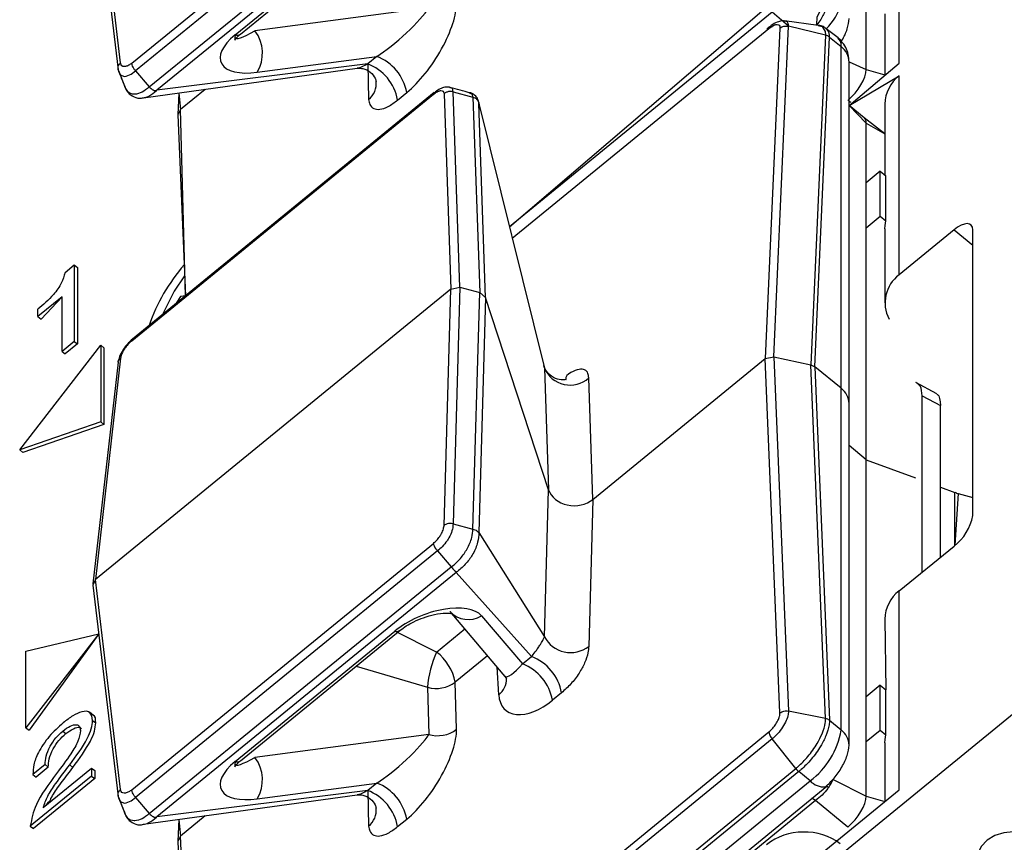
# Model space of a CAD drawing. Units: millimetres. Extents: x 17 to 410, y 7 to 290.
# Drawn here: x 333 to 339, y 231 to 236 of the extents above; entities that cross this region are included whole.
import ezdxf

# ---------------------------------------------------------------- set-up
doc = ezdxf.new("R2010")
doc.units = ezdxf.units.MM

msp = doc.modelspace()

# ---------------------------------------------------------------- linework, layer by layer
at = {"color": 7, "linetype": 'Continuous', "lineweight": 25}
for p, q in [((338.1496, 235.3622), (338.1496, 237.2673)), ((333.9909, 235.3986), (335.6994, 236.7936)), ((335.7215, 236.7509), (334.0119, 235.3549)), ((334.09, 235.2641), (335.7997, 236.6601)), ((335.8271, 236.6286), (334.1328, 235.2452)), ((333.77, 236.557), (333.9142, 235.3608)), ((333.9272, 235.3996), (333.7845, 236.5899)), ((338.3352, 235.3983), (338.3352, 236.524)), ((334.5755, 235.5582), (335.4796, 236.2964)), ((334.6066, 235.5633), (335.5106, 236.3015)), ((336.1289, 234.4717), (337.5984, 235.7261)), ((335.6719, 235.7116), (334.6881, 235.5812)), ((337.6168, 235.6866), (336.1289, 234.4717)), ((337.7089, 235.6072), (337.6168, 235.6866)), ((338.2546, 235.6783), (338.2546, 235.3326)), ((337.626, 233.737), (337.7089, 235.6072)), ((337.8778, 235.6124), (337.6872, 235.6376)), ((337.9189, 235.5575), (337.7089, 235.6072)), ((334.6881, 235.5812), (334.6881, 235.5812)), ((336.1445, 234.4084), (337.5984, 235.5955)), ((337.6606, 235.5972), (337.5777, 233.7264)), ((337.9189, 235.5575), (337.8362, 233.6909)), ((337.9895, 235.5415), (337.9229, 235.5937)), ((335.662, 229.0072), (343.6208, 235.5058)), ((337.8586, 233.6804), (337.9414, 235.5467)), ((337.9414, 235.5467), (338.0082, 235.4922)), ((338.0082, 233.5583), (338.0082, 235.4922)), ((335.3263, 235.3948), (334.1328, 235.2452)), ((334.7006, 235.3471), (335.3777, 235.4369)), ((335.3777, 235.4369), (335.3263, 235.3948)), ((335.3263, 235.3948), (335.3315, 235.1927)), ((338.0521, 233.4717), (338.0521, 235.4056)), ((338.0521, 235.4056), (338.1496, 235.3622)), ((338.0521, 235.1592), (338.3352, 235.3983)), ((333.9142, 235.3608), (333.9181, 235.3481)), ((333.9151, 235.3568), (333.9512, 235.265)), ((334.0119, 235.3549), (334.0899, 235.2642)), ((334.0563, 235.2031), (335.2674, 235.3694)), ((338.1496, 235.3622), (338.2546, 235.3326)), ((338.0521, 235.1592), (338.3352, 235.3262)), ((338.3352, 234.2005), (338.3352, 235.3262)), ((333.9512, 235.265), (333.9513, 235.2647)), ((333.9909, 233.8277), (335.6994, 235.2227)), ((335.7034, 235.2318), (333.9944, 233.8363)), ((334.09, 235.2641), (334.0899, 235.2642)), ((334.1311, 235.2442), (334.1328, 235.2452)), ((334.2574, 235.2296), (334.2521, 235.1087)), ((334.2574, 235.2296), (334.2667, 235.136)), ((334.4065, 235.2502), (334.2667, 235.136)), ((335.4961, 235.19), (335.5476, 235.232)), ((335.7589, 235.2251), (335.7972, 234.1202)), ((335.8478, 234.1302), (335.8095, 235.2366)), ((335.8095, 235.2366), (335.9221, 235.2068)), ((335.9221, 235.2068), (335.9225, 235.2067)), ((335.9225, 235.2067), (335.9608, 234.1006)), ((335.9938, 234.0723), (335.9558, 235.1703)), ((335.9558, 235.1703), (336.327, 233.6716)), ((338.0617, 235.175), (338.0521, 235.1824)), ((338.2546, 235.1674), (338.2546, 234.7656)), ((334.2667, 235.136), (334.2521, 235.1058)), ((334.2521, 235.1058), (334.2944, 234.0813)), ((334.2944, 234.0813), (334.2667, 235.136)), ((338.1383, 235.0888), (338.0521, 235.1592)), ((338.0521, 235.1592), (338.1496, 235.0592)), ((338.2546, 234.9995), (338.1383, 235.0888)), ((338.1496, 233.1541), (338.1496, 235.0592)), ((338.1496, 235.0592), (338.2546, 234.9995)), ((338.2291, 234.7864), (338.1496, 234.7214)), ((338.2291, 234.5324), (338.2291, 234.7864)), ((338.2291, 234.7864), (338.2606, 234.7607)), ((338.2606, 234.5067), (338.2606, 234.7607)), ((338.1496, 234.4674), (338.2291, 234.5324)), ((338.2291, 234.5324), (338.2606, 234.5067)), ((338.2546, 234.4602), (338.2546, 234.0417)), ((338.6463, 234.4545), (338.3352, 234.2005)), ((338.6463, 234.4545), (338.7524, 234.3679)), ((338.7524, 232.8381), (338.7524, 234.4545)), ((333.6126, 234.2133), (333.6653, 234.2563)), ((333.6653, 234.2563), (333.6653, 233.8233)), ((333.6653, 234.2563), (333.6829, 234.2418)), ((333.6829, 234.2418), (333.6829, 233.8089)), ((335.7972, 234.1202), (333.7845, 232.4767)), ((335.7589, 232.7821), (335.7972, 234.1202)), ((335.7972, 234.1202), (335.8478, 234.1302)), ((335.8478, 234.1302), (335.8095, 232.7904)), ((335.8478, 234.1302), (335.9608, 234.1006)), ((333.5964, 234.0763), (333.4595, 233.9645)), ((333.5964, 234.0763), (333.4772, 233.9501)), ((333.5964, 233.7671), (333.5964, 234.0763)), ((335.9225, 232.7611), (335.9608, 234.1006)), ((335.9938, 234.0723), (335.9558, 232.7427)), ((335.9608, 234.1006), (335.9938, 234.0723)), ((336.3508, 232.9843), (335.9938, 234.0723)), ((333.4595, 233.9645), (333.4595, 234.0058)), ((333.4595, 233.9645), (333.4772, 233.9501)), ((333.6653, 233.8233), (333.5964, 233.7671)), ((333.6653, 233.8233), (333.6829, 233.8089)), ((333.3559, 233.2099), (333.8152, 233.8014)), ((333.6829, 233.8089), (333.6141, 233.7526)), ((333.8152, 233.8014), (333.8152, 233.3685)), ((333.8152, 233.8014), (333.8329, 233.787)), ((333.8329, 233.787), (333.8329, 233.354)), ((333.5964, 233.7671), (333.6141, 233.7526)), ((333.9272, 233.7294), (333.7845, 232.4767)), ((336.6016, 232.9294), (337.5777, 233.7264)), ((337.5777, 233.7264), (337.626, 233.737)), ((337.6606, 231.7203), (337.5777, 233.7264)), ((337.626, 233.737), (337.7089, 231.7314)), ((337.626, 233.737), (337.8362, 233.6909)), ((333.9129, 233.7057), (333.77, 232.4516)), ((336.3236, 233.6873), (336.3236, 233.6873)), ((336.327, 233.6716), (336.3508, 232.9843)), ((337.9189, 231.6892), (337.8362, 233.6909)), ((337.8362, 233.6909), (337.8586, 233.6804)), ((337.8586, 233.6804), (337.9414, 231.6789)), ((338.0082, 233.5583), (337.8586, 233.6804)), ((336.6016, 232.9294), (336.5778, 233.6167)), ((338.0082, 231.6244), (338.0082, 233.5583)), ((338.5482, 233.5271), (338.4311, 233.5903)), ((338.4661, 232.5177), (338.4661, 233.5163)), ((338.4661, 233.5163), (338.5704, 233.46)), ((338.0521, 231.5378), (338.0521, 233.4717)), ((338.5704, 232.6029), (338.5704, 233.46)), ((333.8152, 233.3685), (333.3559, 233.2099)), ((333.8329, 233.354), (333.3736, 233.1955)), ((333.8152, 233.3685), (333.8329, 233.354)), ((333.3559, 233.2099), (333.3736, 233.1955)), ((338.1496, 233.1541), (338.0521, 233.2337)), ((338.1496, 231.2491), (338.1496, 233.1541)), ((338.1496, 233.1541), (338.428, 233.0507)), ((338.5704, 232.9979), (338.6519, 232.9676)), ((336.327, 232.152), (336.3508, 232.9843)), ((338.6519, 232.9676), (338.6519, 232.9708)), ((338.6519, 232.6696), (338.6519, 232.9676)), ((338.6705, 232.9618), (338.6519, 232.6696)), ((338.6705, 232.9618), (338.7524, 232.9397)), ((336.6016, 232.9294), (336.5778, 232.0972)), ((335.8095, 232.7904), (335.9221, 232.7612)), ((335.9221, 232.7612), (335.9225, 232.7611)), ((335.9558, 232.7427), (336.327, 232.152)), ((333.9909, 231.2854), (335.6994, 232.6804)), ((338.3352, 232.4109), (338.6463, 232.6649)), ((335.7215, 232.6378), (334.0119, 231.2418)), ((335.7215, 232.6378), (335.7995, 232.5471)), ((334.09, 231.1509), (335.7997, 232.5469)), ((335.7997, 232.5469), (335.7995, 232.5471)), ((335.8271, 232.5155), (334.1328, 231.132)), ((335.828, 232.5166), (335.8271, 232.5155)), ((336.2544, 232.0395), (335.8271, 232.5155)), ((333.7845, 232.4767), (333.77, 232.4439)), ((333.77, 232.4439), (333.9142, 231.2476)), ((333.9272, 231.2865), (333.7845, 232.4767)), ((338.3352, 231.2852), (338.3352, 232.4109)), ((335.7921, 232.2944), (336.1126, 231.9154)), ((335.97, 232.2705), (336.2029, 231.9975)), ((338.2546, 232.2521), (338.2606, 231.8512)), ((333.8032, 232.1673), (333.3913, 231.6368)), ((333.3913, 232.0698), (333.8032, 232.1673)), ((333.8032, 232.1673), (333.409, 231.6224)), ((334.5755, 231.4451), (335.4796, 232.1833)), ((334.6066, 231.4501), (335.5106, 232.1884)), ((335.7162, 232.0649), (335.4796, 232.1833)), ((335.7162, 232.0649), (335.8763, 232.1956)), ((333.3913, 231.6368), (333.3913, 232.0698)), ((336.0054, 232.0444), (335.8222, 231.8948)), ((336.2029, 231.9975), (336.2544, 232.0395)), ((335.262, 231.9853), (335.665, 231.8656)), ((336.0688, 231.8233), (336.0599, 231.9806)), ((335.8292, 231.6277), (335.8222, 231.8948)), ((338.2291, 231.8769), (338.1496, 231.8119)), ((338.2291, 231.6229), (338.2291, 231.8769)), ((338.2291, 231.8769), (338.2606, 231.8512)), ((335.665, 231.8656), (335.6719, 231.5984)), ((336.4242, 231.8347), (336.3728, 231.7927)), ((338.2606, 231.5972), (338.2606, 231.8512)), ((333.7731, 231.7059), (333.751, 231.7239)), ((337.9189, 231.6892), (337.7089, 231.7314)), ((333.7686, 231.6784), (333.7862, 231.664)), ((337.9414, 231.6789), (338.0082, 231.6244)), ((333.3913, 231.6368), (333.409, 231.6224)), ((333.6001, 231.618), (333.6178, 231.6036)), ((334.4164, 229.0147), (337.5984, 231.6129)), ((335.6719, 231.5984), (334.6881, 231.468)), ((338.1496, 231.5579), (338.2291, 231.6229)), ((338.2291, 231.6229), (338.2606, 231.5972)), ((337.6168, 231.5735), (334.4348, 228.9753)), ((337.7502, 231.4055), (337.6168, 231.5735)), ((338.2546, 231.5507), (338.2546, 231.2194)), ((333.5, 231.4279), (333.4311, 231.3717)), ((333.5, 231.4279), (333.5176, 231.4135)), ((333.6393, 231.4265), (333.657, 231.4121)), ((334.6881, 231.468), (334.6881, 231.468)), ((333.4311, 231.3717), (333.4488, 231.3572)), ((333.5176, 231.4135), (333.4488, 231.3572)), ((333.4898, 231.185), (333.7634, 231.4084)), ((333.7634, 231.4084), (333.7634, 231.3634)), ((333.7634, 231.4084), (333.7811, 231.3939)), ((333.7811, 231.3939), (333.7811, 231.3489)), ((334.5682, 228.8073), (337.7502, 231.4055)), ((337.767, 231.3882), (334.5851, 228.79)), ((337.8314, 231.3357), (337.767, 231.3882)), ((333.7634, 231.3634), (333.4162, 231.0799)), ((333.7811, 231.3489), (333.4339, 231.0655)), ((333.7634, 231.3634), (333.7811, 231.3489)), ((334.6494, 228.7375), (337.8314, 231.3357)), ((334.7006, 231.2339), (335.3777, 231.3237)), ((335.3777, 231.3237), (335.3263, 231.2817)), ((337.9612, 231.3446), (338.1496, 231.2491)), ((335.3263, 231.2817), (334.1328, 231.132)), ((334.7443, 228.7079), (337.9262, 231.3061)), ((334.9764, 228.5426), (338.3352, 231.2852)), ((335.3263, 231.2817), (335.3315, 231.0795)), ((333.9142, 231.2476), (333.9181, 231.2349)), ((333.9151, 231.2436), (333.9512, 231.1519)), ((334.0119, 231.2418), (334.0899, 231.1511)), ((334.0563, 231.0899), (335.2674, 231.2562)), ((337.8622, 231.2239), (334.8924, 228.7989)), ((338.0452, 231.0745), (337.8622, 231.2239)), ((338.1496, 231.2491), (338.2546, 231.2194)), ((333.9512, 231.1519), (333.9513, 231.1515)), ((334.09, 231.1509), (334.0899, 231.1511)), ((334.1311, 231.131), (334.1328, 231.132)), ((334.2574, 231.1164), (334.2521, 230.9955)), ((334.2574, 231.1164), (334.2667, 231.0229)), ((334.4065, 231.1371), (334.2667, 231.0229)), ((335.4961, 231.0769), (335.5476, 231.1189)), ((333.4162, 231.0799), (333.4339, 231.0655)), ((338.0452, 231.0745), (338.0452, 231.0745)), ((334.2667, 231.0229), (334.2521, 230.9926)), ((334.2521, 230.9926), (334.3367, 228.9778)), ((334.3496, 229.0167), (334.2667, 231.0229))]:
    msp.add_line(p, q, dxfattribs=at)
at = {"color": 7, "linetype": 'Continuous', "lineweight": 25, "flags": 128}
for points in [[(337.8688, 235.6149), (337.871, 235.6602), (337.8991, 235.7155), (337.9171, 235.7765), (337.9189, 235.8024), (337.9189, 235.8024), (337.9189, 235.8024)], [(337.8778, 235.6124), (337.8991, 235.6068), (337.9171, 235.5787), (337.9189, 235.5576), (337.9189, 235.5575), (337.9189, 235.5575)], [(333.9198, 235.3456), (333.9269, 235.3323), (333.9478, 235.3237), (333.9588, 235.3246), (333.9867, 235.3362), (334.0119, 235.3549), (334.0119, 235.3549), (334.0119, 235.3549)], [(335.9011, 235.2315), (335.9159, 235.2257), (335.9221, 235.2069), (335.9221, 235.2068), (335.9221, 235.2068)], [(338.2546, 234.4602), (338.2556, 234.4791), (338.2606, 234.5067)], [(338.7524, 234.4545), (338.7503, 234.4698), (338.7443, 234.4811), (338.7345, 234.488), (338.7213, 234.4904), (338.7052, 234.488), (338.6869, 234.4811), (338.667, 234.4697), (338.6463, 234.4545)], [(334.2898, 234.1942), (334.2303, 234.1076), (334.1644, 233.9751)], [(334.2944, 234.0813), (334.2657, 234.0787), (334.2428, 234.0392)], [(336.3236, 233.6873), (336.327, 233.6716), (336.327, 233.6716), (336.327, 233.6716)], [(338.2546, 231.5507), (338.2556, 231.5696), (338.2606, 231.5972)], [(337.9262, 231.3061), (337.9196, 231.3022), (337.9183, 231.3017)], [(337.9262, 231.3061), (337.9304, 231.3047), (337.9369, 231.2991)], [(333.9198, 231.2324), (333.9269, 231.2192), (333.9478, 231.2105), (333.9588, 231.2114), (333.9867, 231.223), (334.0119, 231.2417), (334.0119, 231.2418), (334.0119, 231.2418)], [(339.0356, 231.0395), (338.982, 231.0471), (338.9278, 231.0425), (338.8771, 231.0262), (338.8337, 230.9993), (338.8008, 230.9639), (338.7809, 230.9225), (338.7753, 230.8783), (338.7845, 230.8345)]]:
    msp.add_lwpolyline(points, dxfattribs=at)
at = {"color": 7, "linetype": 'Continuous', "lineweight": 25}
for centre, radius, start, end in [((337.693, 235.8265), 0.3275, 314.4995, 344.2362), ((334.5858, 235.5928), 0.0361, 253.485, 305.1439), ((334.5224, 235.4549), 0.2083, 328.8309, 37.3057), ((337.95, 235.4983), 0.0585, 353.9628, 47.496), ((337.9395, 235.4029), 0.1126, 1.3465, 52.4489), ((335.2286, 235.1411), 0.2719, 10.3756, 68.957), ((335.2801, 235.1831), 0.2719, 10.3756, 68.957), ((335.2595, 235.2829), 0.1155, 308.602, 6.6267), ((338.461, 235.1625), 0.2064, 127.5511, 178.6535), ((335.0605, 233.5798), 1.0276, 138.8058, 161.0751), ((338.4528, 234.0423), 0.1971, 126.6267, 207.9717), ((336.4724, 233.7352), 0.1586, 203.6398, 311.6775), ((337.9395, 233.469), 0.1126, 1.3465, 52.4489), ((338.684, 233.0133), 0.0533, 232.9255, 255.3152), ((338.4807, 232.8854), 0.2758, 306.9127, 350.1216), ((338.461, 232.2472), 0.2064, 127.5511, 178.6535), ((335.8954, 232.3896), 0.1405, 222.6477, 302.0476), ((335.4899, 232.2179), 0.0361, 253.485, 305.1439), ((336.4754, 232.2296), 0.1674, 207.6019, 307.7154), ((336.2679, 231.8168), 0.6049, 155.7771, 175.3728), ((335.5458, 231.8407), 0.2817, 11.0843, 52.7679), ((336.1568, 231.7857), 0.2719, 10.3756, 68.957), ((336.1053, 231.7437), 0.2719, 10.3756, 68.957), ((335.7144, 232.0371), 0.1785, 253.9176, 307.1561), ((336.0003, 231.9123), 0.1123, 307.5828, 1.5743), ((335.7214, 231.7699), 0.1785, 253.9176, 307.1561), ((337.5553, 231.7032), 0.4597, 306.9127, 350.1216), ((337.9395, 231.5351), 0.1126, 1.3469, 52.4485), ((334.5858, 231.4797), 0.0361, 253.485, 305.1439), ((334.5224, 231.3418), 0.2083, 328.8309, 37.3057), ((335.2801, 231.0699), 0.2719, 10.3756, 68.957), ((337.911, 231.411), 0.1095, 223.4103, 273.8259), ((337.7035, 231.4533), 0.2797, 326.559, 337.1454), ((335.2286, 231.0279), 0.2719, 10.3756, 68.957), ((337.8289, 231.1876), 0.0493, 47.4087, 77.0701), ((335.2595, 231.1697), 0.1155, 308.602, 6.6267)]:
    msp.add_arc(centre, radius, start, end, dxfattribs=at)
for centre, major_axis, ratio, start_param, end_param in [((335.5964, 235.498), (0.2022, 0.3159), 0.365825, 3.9816, 5.787912), ((335.4904, 235.5815), (0.193, 0.1719), 0.178694, 3.939783, 5.746095), ((334.7989, 235.5203), (0.3039, 0.1159), 0.442202, 2.214602, 4.220655), ((334.7351, 235.6416), (0.1578, 0.101), 0.147544, 3.008376, 4.316857), ((338.0452, 235.2743), (0.0931, 0.1176), 0.401771, 4.242715, 5.813511), ((338.0452, 234.9712), (0.0931, 0.1176), 0.401771, 5.813511, 6.277094), ((336.4957, 233.0163), (0.15, 0.0005), 0.81826, 3.401372, 5.493659), ((335.6891, 232.134), (0.2933, 0.116), 0.470364, 0.159674, 2.165728), ((336.1998, 232.0476), (0.0943, 0.1203), 0.225155, 3.096128, 4.4644), ((336.3058, 231.9641), (0.2, 0.2263), 0.564226, 2.623992, 4.430304), ((335.4904, 231.4684), (0.193, 0.1719), 0.178694, 3.939783, 5.746095), ((335.5964, 231.3848), (0.2022, 0.3159), 0.365825, 3.9816, 5.787912), ((334.7989, 231.4071), (0.3039, 0.1159), 0.442202, 2.214602, 4.220655), ((334.7351, 231.5284), (0.1578, 0.101), 0.147544, 3.008376, 4.316857), ((338.0452, 231.1611), (0.0931, 0.1176), 0.401771, 4.242715, 5.813511), ((337.7972, 230.8013), (0.3, 0), 0.817083, 0.816919, 2.355914)]:
    msp.add_ellipse(centre, major_axis=major_axis, ratio=ratio, start_param=start_param, end_param=end_param, dxfattribs=at)
for points, knots in [([(337.9413, 235.7921), (337.941, 235.7835), (337.94, 235.7576), (337.9239, 235.7078), (337.8985, 235.6545), (337.8766, 235.6254), (337.8688, 235.6149)], [0, 0, 0, 0, 0.17897, 0.536763, 0.833185, 1, 1, 1, 1]), ([(337.6867, 235.6367), (337.6834, 235.6372), (337.6716, 235.6392), (337.649, 235.6333), (337.6185, 235.6185), (337.5971, 235.6006), (337.5856, 235.5909)], [0, 0, 0, 0, 0.08731, 0.316398, 0.632939, 1, 1, 1, 1]), ([(337.5984, 235.5955), (337.6056, 235.6008), (337.62, 235.6116), (337.639, 235.6186), (337.653, 235.6176), (337.6601, 235.6096), (337.6605, 235.6007), (337.6606, 235.5972)], [0, 0, 0, 0, 0.214036, 0.428069, 0.642127, 0.856381, 1, 1, 1, 1]), ([(337.7089, 235.6072), (337.7089, 235.6072), (337.7091, 235.6129), (337.7075, 235.625), (337.7006, 235.636), (337.6904, 235.636), (337.6867, 235.6367)], [0, 0, 0, 0, 0.000319, 0.320553, 0.800644, 1, 1, 1, 1]), ([(337.9225, 235.5929), (337.9177, 235.5976), (337.9054, 235.6099), (337.8883, 235.6114), (337.8778, 235.6124)], [0, 0, 0, 0, 0.386479, 1, 1, 1, 1]), ([(337.9895, 235.5415), (338.0089, 235.5241), (338.0249, 235.5467), (338.0449, 235.5953), (338.0497, 235.6322), (338.0521, 235.6509)], [0, 0, 0, 0, 0.031134, 0.509803, 1, 1, 1, 1]), ([(334.5755, 235.5582), (334.5733, 235.5286), (334.5725, 235.5261), (334.5759, 235.5339), (334.5878, 235.5471), (334.6011, 235.5586), (334.6066, 235.5633)], [0, 0, 0, 0, 0.0129242, 0.3844993, 0.7459387, 1, 1, 1, 1]), ([(337.9413, 235.5467), (337.9411, 235.5544), (337.9404, 235.5755), (337.9297, 235.5866), (337.9229, 235.5937)], [0, 0, 0, 0, 0.3660768, 1, 1, 1, 1]), ([(338.0521, 235.4056), (338.0512, 235.4199), (338.0493, 235.4491), (338.034, 235.4888), (338.0103, 235.5239), (337.9876, 235.5405), (337.9895, 235.5415)], [0, 0, 0, 0, 0.237826, 0.485845, 0.741063, 1, 1, 1, 1]), ([(333.9151, 235.3568), (333.9139, 235.3613), (333.9115, 235.3705), (333.9151, 235.3846), (333.9214, 235.3942), (333.9262, 235.3986), (333.9272, 235.3996)], [0, 0, 0, 0, 0.30798, 0.615958, 0.915398, 1, 1, 1, 1]), ([(333.9909, 235.3986), (333.9851, 235.3944), (333.9726, 235.3853), (333.9581, 235.3798), (333.9446, 235.3785), (333.9338, 235.3828), (333.9287, 235.3924), (333.9274, 235.3988), (333.9272, 235.3996)], [0, 0, 0, 0, 0.183343, 0.395958, 0.490834, 0.727548, 0.963009, 1, 1, 1, 1]), ([(334.0119, 235.3549), (334.0084, 235.3594), (334.0015, 235.3683), (333.9942, 235.3827), (333.9913, 235.3927), (333.991, 235.3975), (333.9909, 235.3986)], [0, 0, 0, 0, 0.297265, 0.594541, 0.911324, 1, 1, 1, 1]), ([(335.3263, 235.3948), (335.3263, 235.3948), (335.3152, 235.3883), (335.2972, 235.3784), (335.2788, 235.3716), (335.2701, 235.3692), (335.2679, 235.3696), (335.2674, 235.3694)], [0, 0, 0, 0, 0.000385, 0.499137, 0.781163, 0.951434, 1, 1, 1, 1]), ([(333.9151, 235.3568), (333.9151, 235.3568), (333.9154, 235.3552), (333.9162, 235.3507), (333.9184, 235.3476), (333.9198, 235.3456)], [0, 0, 0, 0, 0.001307, 0.342983, 1, 1, 1, 1]), ([(333.9198, 235.3456), (333.9249, 235.33), (333.9377, 235.2993), (333.9498, 235.2694), (333.9558, 235.2545)], [0, 0, 0, 0, 0.5013, 1, 1, 1, 1]), ([(335.2674, 235.3694), (335.2719, 235.3697), (335.2779, 235.3707), (335.3046, 235.369), (335.3439, 235.3502), (335.3688, 235.3165), (335.3737, 235.2991), (335.3743, 235.2952), (335.3744, 235.2944), (335.3744, 235.2942), (335.3744, 235.2941), (335.3745, 235.2941)], [0, 0, 0, 0, 0.0548107, 0.2188951, 0.4991092, 0.7731585, 0.9435962, 0.9821787, 0.9921713, 0.9972847, 1, 1, 1, 1]), ([(334.0899, 235.2642), (334.0899, 235.2642), (334.0762, 235.252), (334.0476, 235.2315), (334.0191, 235.2229), (333.9917, 235.2226), (333.9689, 235.2319), (333.9555, 235.2535), (333.9512, 235.265), (333.9512, 235.265)], [0, 0, 0, 0, 0.0001092, 0.2324121, 0.4732634, 0.5038399, 0.7781989, 0.9998908, 1, 1, 1, 1]), ([(333.9558, 235.2545), (333.9604, 235.2488), (333.9692, 235.2284), (334.0024, 235.2051), (334.0351, 235.1972), (334.0527, 235.2021), (334.0563, 235.2031)], [0, 0, 0, 0, 0.233952, 0.570578, 0.91287, 1, 1, 1, 1]), ([(334.0563, 235.2031), (334.0622, 235.2035), (334.0884, 235.2084), (334.1165, 235.232), (334.1311, 235.2442)], [0, 0, 0, 0, 0.478972, 1, 1, 1, 1]), ([(334.09, 235.2641), (334.0934, 235.2607), (334.1005, 235.2537), (334.1118, 235.2464), (334.1208, 235.2431), (334.1266, 235.2428), (334.1295, 235.2434), (334.1306, 235.244), (334.1311, 235.2442)], [0, 0, 0, 0, 0.268067, 0.559458, 0.817002, 0.931551, 0.971065, 1, 1, 1, 1]), ([(335.6994, 235.2227), (335.7052, 235.227), (335.7176, 235.2361), (335.7316, 235.2421), (335.7443, 235.244), (335.7541, 235.2405), (335.7581, 235.2318), (335.7588, 235.2259), (335.7589, 235.2251)], [0, 0, 0, 0, 0.183343, 0.395958, 0.490834, 0.727548, 0.963009, 1, 1, 1, 1]), ([(335.7034, 235.2318), (335.702, 235.23), (335.6999, 235.2277), (335.6995, 235.2237), (335.6994, 235.2227)], [0, 0, 0, 0, 0.767665, 1, 1, 1, 1]), ([(335.7937, 235.2594), (335.7892, 235.2615), (335.7769, 235.2652), (335.7544, 235.2609), (335.7291, 235.2509), (335.7123, 235.2379), (335.7039, 235.2314)], [0, 0, 0, 0, 0.130543, 0.386934, 0.693201, 1, 1, 1, 1]), ([(335.8095, 235.2366), (335.804, 235.2375), (335.7929, 235.2394), (335.7762, 235.2359), (335.7651, 235.2303), (335.76, 235.2261), (335.7589, 235.2251)], [0, 0, 0, 0, 0.3079798, 0.6159577, 0.9153976, 1, 1, 1, 1]), ([(335.9011, 235.2315), (335.888, 235.2362), (335.8499, 235.2464), (335.8122, 235.2565), (335.7934, 235.2615)], [0, 0, 0, 0, 0.499631, 1, 1, 1, 1]), ([(335.8095, 235.2366), (335.8095, 235.2366), (335.8095, 235.2378), (335.8093, 235.2459), (335.807, 235.2569), (335.7974, 235.2587), (335.7937, 235.2594)], [0, 0, 0, 0, 0.000376, 0.098649, 0.657668, 1, 1, 1, 1]), ([(335.9558, 235.1703), (335.957, 235.1645), (335.9571, 235.1709), (335.9535, 235.1902), (335.9398, 235.2141), (335.9174, 235.2297), (335.9041, 235.2312), (335.9011, 235.2315)], [0, 0, 0, 0, 0.073641, 0.2593, 0.573358, 0.904139, 1, 1, 1, 1]), ([(335.3315, 235.1927), (335.3334, 235.1831), (335.3379, 235.1608), (335.3581, 235.1392), (335.3939, 235.1338), (335.4421, 235.15), (335.4781, 235.1767), (335.4961, 235.19)], [0, 0, 0, 0, 0.155466, 0.361749, 0.565817, 0.783294, 1, 1, 1, 1]), ([(335.9225, 235.2067), (335.9264, 235.2053), (335.935, 235.2021), (335.9453, 235.1936), (335.9516, 235.1845), (335.9543, 235.1778), (335.9552, 235.1744), (335.9554, 235.1732), (335.9555, 235.1727)], [0, 0, 0, 0, 0.244812, 0.538458, 0.796911, 0.916149, 0.964072, 1, 1, 1, 1]), ([(335.9558, 235.1703), (335.9557, 235.1709), (335.9556, 235.1717), (335.9555, 235.1725), (335.9555, 235.1727)], [0, 0, 0, 0, 0.730007, 1, 1, 1, 1]), ([(333.6126, 234.2133), (333.6075, 234.1939), (333.5971, 234.1553), (333.5387, 234.0732), (333.4896, 234.0314), (333.4595, 234.0058)], [0, 0, 0, 0, 0.279849, 0.559023, 1, 1, 1, 1]), ([(333.9944, 233.8363), (333.985, 233.8271), (333.9666, 233.8116), (333.9406, 233.7775), (333.9204, 233.7398), (333.916, 233.7186), (333.9141, 233.7091)], [0, 0, 0, 0, 0.169484, 0.472426, 0.764548, 1, 1, 1, 1]), ([(333.9909, 233.8277), (333.9851, 233.8225), (333.9726, 233.8112), (333.9581, 233.7939), (333.9446, 233.7744), (333.9338, 233.7541), (333.9287, 233.738), (333.9274, 233.7305), (333.9272, 233.7294)], [0, 0, 0, 0, 0.183343, 0.395958, 0.490834, 0.727548, 0.963009, 1, 1, 1, 1]), ([(333.9944, 233.8363), (333.9931, 233.8345), (333.9912, 233.8324), (333.991, 233.8286), (333.9909, 233.8277)], [0, 0, 0, 0, 0.765538, 1, 1, 1, 1]), ([(333.9129, 233.7057), (333.9139, 233.7091), (333.9152, 233.717), (333.9214, 233.7248), (333.9262, 233.7286), (333.9272, 233.7294)], [0, 0, 0, 0, 0.393177, 0.86632, 1, 1, 1, 1]), ([(336.4492, 233.6083), (336.4494, 233.6084), (336.4502, 233.6087), (336.4405, 233.606), (336.4172, 233.6051), (336.3758, 233.6168), (336.3395, 233.6487), (336.3259, 233.6783), (336.3242, 233.687), (336.3241, 233.6874)], [0, 0, 0, 0, 0.037075, 0.140668, 0.272639, 0.508552, 0.768742, 0.987789, 1, 1, 1, 1]), ([(336.5778, 233.6167), (336.5768, 233.6256), (336.5745, 233.6462), (336.5573, 233.6653), (336.5243, 233.6684), (336.4779, 233.6507), (336.4421, 233.6238), (336.4492, 233.6083)], [0, 0, 0, 0, 0.1554661, 0.3617487, 0.5658174, 0.783294, 1, 1, 1, 1]), ([(338.4661, 233.5163), (338.4644, 233.5366), (338.4616, 233.5703), (338.4462, 233.578), (338.4311, 233.5903)], [0, 0, 0, 0, 0.604, 1, 1, 1, 1]), ([(338.5482, 233.5271), (338.5486, 233.5228), (338.5632, 233.5246), (338.5671, 233.489), (338.5704, 233.46)], [0, 0, 0, 0, 0.187115, 1, 1, 1, 1]), ([(335.6994, 232.6804), (335.7052, 232.6857), (335.7176, 232.697), (335.7316, 232.7147), (335.7443, 232.7348), (335.7541, 232.7561), (335.7581, 232.773), (335.7588, 232.781), (335.7589, 232.7821)], [0, 0, 0, 0, 0.183343, 0.395958, 0.490834, 0.727548, 0.963009, 1, 1, 1, 1]), ([(335.8095, 232.7904), (335.8095, 232.7904), (335.8095, 232.7887), (335.8094, 232.7768), (335.8052, 232.7514), (335.7915, 232.7195), (335.7722, 232.6885), (335.7504, 232.662), (335.7307, 232.6447), (335.7215, 232.6378), (335.7215, 232.6378)], [0, 0, 0, 0, 0.000149, 0.039154, 0.261028, 0.499067, 0.597266, 0.815333, 0.999851, 1, 1, 1, 1]), ([(335.8095, 232.7904), (335.804, 232.7915), (335.7929, 232.7935), (335.7762, 232.7911), (335.7651, 232.7865), (335.76, 232.7829), (335.7589, 232.7821)], [0, 0, 0, 0, 0.3079798, 0.6159577, 0.9153976, 1, 1, 1, 1]), ([(335.7995, 232.5471), (335.7995, 232.5471), (335.8158, 232.5592), (335.8479, 232.5883), (335.876, 232.626), (335.9004, 232.6679), (335.9177, 232.71), (335.9223, 232.7462), (335.9221, 232.7612), (335.9221, 232.7612)], [0, 0, 0, 0, 0.000109, 0.232412, 0.473263, 0.50384, 0.778199, 0.999891, 1, 1, 1, 1]), ([(335.9555, 232.7415), (335.9555, 232.7415), (335.9561, 232.7238), (335.9514, 232.6848), (335.9333, 232.6403), (335.9089, 232.5983), (335.8801, 232.5588), (335.8456, 232.5309), (335.828, 232.5166)], [0, 0, 0, 0, 0.00098, 0.236629, 0.499898, 0.529046, 0.758835, 1, 1, 1, 1]), ([(335.9225, 232.7611), (335.9264, 232.76), (335.935, 232.7577), (335.9453, 232.7514), (335.9516, 232.7451), (335.9543, 232.7417), (335.9552, 232.741), (335.9554, 232.7414), (335.9555, 232.7415)], [0, 0, 0, 0, 0.244812, 0.538458, 0.796911, 0.916149, 0.964072, 1, 1, 1, 1]), ([(335.9558, 232.7427), (335.9557, 232.7424), (335.9556, 232.742), (335.9555, 232.7416), (335.9555, 232.7415)], [0, 0, 0, 0, 0.730007, 1, 1, 1, 1]), ([(335.7215, 232.6378), (335.718, 232.6422), (335.7109, 232.651), (335.7032, 232.6651), (335.7, 232.6748), (335.6995, 232.6794), (335.6994, 232.6804)], [0, 0, 0, 0, 0.297265, 0.594541, 0.911324, 1, 1, 1, 1]), ([(335.7997, 232.5469), (335.8027, 232.5433), (335.809, 232.5357), (335.8186, 232.5269), (335.8254, 232.5217), (335.8283, 232.5191), (335.8286, 232.5176), (335.8282, 232.5169), (335.828, 232.5166)], [0, 0, 0, 0, 0.268067, 0.559458, 0.817002, 0.931551, 0.971065, 1, 1, 1, 1]), ([(335.5106, 232.1884), (335.5216, 232.1967), (335.5444, 232.2139), (335.5913, 232.2396), (335.6473, 232.2631), (335.7123, 232.2809), (335.7704, 232.2878), (335.8059, 232.2822), (335.8047, 232.2826), (335.7921, 232.2944)], [0, 0, 0, 0, 0.097521, 0.202019, 0.328696, 0.489924, 0.693137, 0.894546, 1, 1, 1, 1]), ([(336.2544, 232.0395), (336.2544, 232.0395), (336.2606, 232.0471), (336.2716, 232.0609), (336.2861, 232.0809), (336.2971, 232.0971), (336.305, 232.1094), (336.3147, 232.1258), (336.3223, 232.1403), (336.3258, 232.1488), (336.327, 232.152), (336.327, 232.152)], [0, 0, 0, 0, 0.000169, 0.219382, 0.343338, 0.418177, 0.549831, 0.607496, 0.821305, 0.999831, 1, 1, 1, 1]), ([(336.5778, 232.0972), (336.5768, 232.0852), (336.5745, 232.0574), (336.5573, 232.0052), (336.5243, 231.9437), (336.4779, 231.8826), (336.4421, 231.8507), (336.4242, 231.8347)], [0, 0, 0, 0, 0.155466, 0.361749, 0.565817, 0.783294, 1, 1, 1, 1]), ([(333.7686, 231.6784), (333.7659, 231.6956), (333.7607, 231.7299), (333.7135, 231.7327), (333.6575, 231.7067), (333.6206, 231.6786), (333.6021, 231.6646)], [0, 0, 0, 0, 0.279537, 0.558389, 0.779012, 1, 1, 1, 1]), ([(333.7862, 231.664), (333.7864, 231.6848), (333.7865, 231.7058), (333.7709, 231.7074), (333.7731, 231.7059)], [0, 0, 0, 0, 0.989587, 1, 1, 1, 1]), ([(337.5984, 231.6129), (337.6056, 231.6194), (337.62, 231.6325), (337.639, 231.6576), (337.653, 231.6834), (337.6601, 231.7051), (337.6605, 231.7159), (337.6606, 231.7203)], [0, 0, 0, 0, 0.214036, 0.428069, 0.642127, 0.856381, 1, 1, 1, 1]), ([(337.7089, 231.7314), (337.7089, 231.7313), (337.7091, 231.7254), (337.7077, 231.7088), (337.6975, 231.6772), (337.6767, 231.6391), (337.6502, 231.6046), (337.6292, 231.5838), (337.6186, 231.5749), (337.6168, 231.5735), (337.6168, 231.5735)], [0, 0, 0, 0, 0.000142, 0.143088, 0.357389, 0.571485, 0.785547, 0.965038, 0.999858, 1, 1, 1, 1]), ([(333.6021, 231.6646), (333.5749, 231.6403), (333.5208, 231.5918), (333.4605, 231.5006), (333.4323, 231.4247), (333.4315, 231.3894), (333.4311, 231.3717)], [0, 0, 0, 0, 0.2799473, 0.5586163, 0.7791239, 1, 1, 1, 1]), ([(333.6001, 231.618), (333.6146, 231.6287), (333.6436, 231.6499), (333.677, 231.6566), (333.6966, 231.6461), (333.6987, 231.6292), (333.6997, 231.6208)], [0, 0, 0, 0, 0.280066, 0.559331, 0.779646, 1, 1, 1, 1]), ([(333.6393, 231.4265), (333.6761, 231.4763), (333.7274, 231.5457), (333.765, 231.6336), (333.7674, 231.6635), (333.7686, 231.6784)], [0, 0, 0, 0, 0.559432, 0.779729, 1, 1, 1, 1]), ([(333.657, 231.4121), (333.6938, 231.4619), (333.7451, 231.5313), (333.7826, 231.6192), (333.785, 231.6491), (333.7862, 231.664)], [0, 0, 0, 0, 0.559432, 0.779729, 1, 1, 1, 1]), ([(337.7502, 231.4055), (337.7502, 231.4055), (337.7545, 231.4091), (337.7781, 231.4291), (337.8224, 231.4746), (337.8695, 231.5408), (337.903, 231.6069), (337.9173, 231.6552), (337.9191, 231.6812), (337.9189, 231.6892), (337.9189, 231.6892)], [0, 0, 0, 0, 0.000079, 0.048468, 0.263149, 0.500163, 0.678002, 0.892603, 0.999921, 1, 1, 1, 1]), ([(337.9413, 231.6789), (337.941, 231.6703), (337.9399, 231.6445), (337.9244, 231.5945), (337.8899, 231.527), (337.8412, 231.4592), (337.7957, 231.4122), (337.7715, 231.392), (337.767, 231.3882)], [0, 0, 0, 0, 0.107384, 0.322063, 0.49992, 0.73692, 0.951551, 1, 1, 1, 1]), ([(333.5, 231.4279), (333.5007, 231.4428), (333.5021, 231.4725), (333.5234, 231.5266), (333.5587, 231.5806), (333.5863, 231.6056), (333.6001, 231.618)], [0, 0, 0, 0, 0.280944, 0.560603, 0.780403, 1, 1, 1, 1]), ([(333.5176, 231.4135), (333.5184, 231.4284), (333.5198, 231.4581), (333.5411, 231.5122), (333.5763, 231.5661), (333.604, 231.5911), (333.6178, 231.6036)], [0, 0, 0, 0, 0.280944, 0.560603, 0.780403, 1, 1, 1, 1]), ([(333.6997, 231.6208), (333.6972, 231.6016), (333.6923, 231.5632), (333.6375, 231.4739), (333.5923, 231.4145), (333.5646, 231.3782)], [0, 0, 0, 0, 0.278529, 0.558164, 1, 1, 1, 1]), ([(333.6178, 231.6036), (333.6322, 231.6141), (333.6609, 231.635), (333.6928, 231.643), (333.7027, 231.6351), (333.7061, 231.6324)], [0, 0, 0, 0, 0.396425, 0.791717, 1, 1, 1, 1]), ([(337.9183, 231.3017), (337.935, 231.3174), (337.9689, 231.3494), (338.0134, 231.414), (338.0456, 231.4817), (338.0499, 231.5189), (338.0521, 231.5378)], [0, 0, 0, 0, 0.2403851, 0.487332, 0.7406159, 1, 1, 1, 1]), ([(333.4898, 231.185), (333.4969, 231.2062), (333.5111, 231.249), (333.5683, 231.3336), (333.6124, 231.3913), (333.6393, 231.4265)], [0, 0, 0, 0, 0.277795, 0.558264, 1, 1, 1, 1]), ([(334.5755, 231.4451), (334.5733, 231.4154), (334.5725, 231.4129), (334.5759, 231.4207), (334.5878, 231.4339), (334.6011, 231.4454), (334.6066, 231.4501)], [0, 0, 0, 0, 0.012924, 0.384499, 0.745939, 1, 1, 1, 1]), ([(333.5646, 231.3782), (333.52, 231.3175), (333.4404, 231.2091), (333.4236, 231.1194), (333.4162, 231.0799)], [0, 0, 0, 0, 0.5596992, 1, 1, 1, 1]), ([(333.4898, 231.185), (333.527, 231.2205), (333.5375, 231.2495), (333.587, 231.3194), (333.6304, 231.3769), (333.657, 231.4121)], [0, 0, 0, 0, 0.116945, 0.45988, 1, 1, 1, 1]), ([(333.9151, 231.2436), (333.9139, 231.2482), (333.9115, 231.2573), (333.9151, 231.2714), (333.9214, 231.281), (333.9262, 231.2855), (333.9272, 231.2865)], [0, 0, 0, 0, 0.30798, 0.615958, 0.915398, 1, 1, 1, 1]), ([(333.9909, 231.2854), (333.9851, 231.2812), (333.9726, 231.2721), (333.9581, 231.2666), (333.9446, 231.2653), (333.9338, 231.2696), (333.9287, 231.2792), (333.9274, 231.2856), (333.9272, 231.2865)], [0, 0, 0, 0, 0.183343, 0.395958, 0.490834, 0.727548, 0.963009, 1, 1, 1, 1]), ([(334.0119, 231.2418), (334.0084, 231.2462), (334.0015, 231.2551), (333.9942, 231.2695), (333.9913, 231.2796), (333.991, 231.2843), (333.9909, 231.2854)], [0, 0, 0, 0, 0.297265, 0.594541, 0.911324, 1, 1, 1, 1]), ([(335.3263, 231.2817), (335.3263, 231.2817), (335.3152, 231.2751), (335.2972, 231.2652), (335.2788, 231.2584), (335.2701, 231.2561), (335.2679, 231.2564), (335.2674, 231.2562)], [0, 0, 0, 0, 0.000385, 0.499137, 0.781163, 0.951434, 1, 1, 1, 1]), ([(337.9369, 231.2991), (337.9354, 231.297), (337.9249, 231.2813), (337.899, 231.2546), (337.8745, 231.2341), (337.8622, 231.2239)], [0, 0, 0, 0, 0.074218, 0.537078, 1, 1, 1, 1]), ([(333.9151, 231.2436), (333.9151, 231.2436), (333.9154, 231.2421), (333.9162, 231.2376), (333.9184, 231.2344), (333.9198, 231.2324)], [0, 0, 0, 0, 0.001307, 0.342983, 1, 1, 1, 1]), ([(333.9198, 231.2324), (333.9249, 231.2168), (333.9377, 231.1861), (333.9498, 231.1562), (333.9558, 231.1413)], [0, 0, 0, 0, 0.5013, 1, 1, 1, 1]), ([(335.2674, 231.2562), (335.2719, 231.2565), (335.2779, 231.2576), (335.3046, 231.2558), (335.3439, 231.237), (335.3688, 231.2033), (335.3737, 231.186), (335.3743, 231.182), (335.3744, 231.1813), (335.3744, 231.181), (335.3744, 231.1809), (335.3745, 231.1809)], [0, 0, 0, 0, 0.054811, 0.218895, 0.499109, 0.773158, 0.943596, 0.982179, 0.992171, 0.997285, 1, 1, 1, 1]), ([(334.0899, 231.1511), (334.0899, 231.1511), (334.0762, 231.1388), (334.0476, 231.1183), (334.0191, 231.1098), (333.9917, 231.1094), (333.9689, 231.1187), (333.9555, 231.1403), (333.9512, 231.1519), (333.9512, 231.1519)], [0, 0, 0, 0, 0.000109, 0.232412, 0.473263, 0.50384, 0.778199, 0.999891, 1, 1, 1, 1]), ([(334.09, 231.1509), (334.0934, 231.1475), (334.1005, 231.1406), (334.1118, 231.1332), (334.1208, 231.1299), (334.1266, 231.1296), (334.1295, 231.1303), (334.1306, 231.1308), (334.1311, 231.131)], [0, 0, 0, 0, 0.268067, 0.559458, 0.817002, 0.931551, 0.971065, 1, 1, 1, 1]), ([(333.9558, 231.1413), (333.9604, 231.1356), (333.9692, 231.1152), (334.0024, 231.0919), (334.0351, 231.084), (334.0527, 231.0889), (334.0563, 231.0899)], [0, 0, 0, 0, 0.233952, 0.570578, 0.91287, 1, 1, 1, 1]), ([(334.0563, 231.0899), (334.0622, 231.0904), (334.0884, 231.0953), (334.1165, 231.1188), (334.1311, 231.131)], [0, 0, 0, 0, 0.478972, 1, 1, 1, 1]), ([(335.3315, 231.0795), (335.3334, 231.0699), (335.3379, 231.0476), (335.3581, 231.026), (335.3939, 231.0207), (335.4421, 231.0368), (335.4781, 231.0635), (335.4961, 231.0769)], [0, 0, 0, 0, 0.1554661, 0.3617487, 0.5658174, 0.783294, 1, 1, 1, 1])]:
    msp.add_open_spline(points, degree=3, knots=knots, dxfattribs=at)
for points in [[(337.6606, 235.5972), (337.6639, 235.5995), (337.6706, 235.6041), (337.6829, 235.608), (337.696, 235.6094), (337.7046, 235.608), (337.7089, 235.6072)], [(337.5984, 235.5955), (337.5987, 235.5977), (337.5994, 235.6021), (337.6033, 235.6058), (337.6091, 235.607), (337.6142, 235.6055), (337.6168, 235.6048)], [(337.9413, 235.5467), (337.938, 235.5491), (337.9314, 235.554), (337.9231, 235.5563), (337.9189, 235.5575)], [(337.6606, 231.7203), (337.6639, 231.7226), (337.6706, 231.7273), (337.6829, 231.7314), (337.696, 231.7331), (337.7046, 231.7319), (337.7089, 231.7314)], [(337.9413, 231.6789), (337.938, 231.6812), (337.9314, 231.6859), (337.9231, 231.6881), (337.9189, 231.6892)], [(337.5984, 231.6129), (337.5987, 231.6102), (337.5994, 231.6046), (337.6033, 231.5945), (337.6091, 231.5839), (337.6142, 231.5769), (337.6168, 231.5735)], [(337.7502, 231.4055), (337.7528, 231.4023), (337.7582, 231.3959), (337.7641, 231.3908), (337.767, 231.3882)]]:
    msp.add_open_spline(points, degree=3, dxfattribs=at)

doc.saveas('drawing.dxf')
